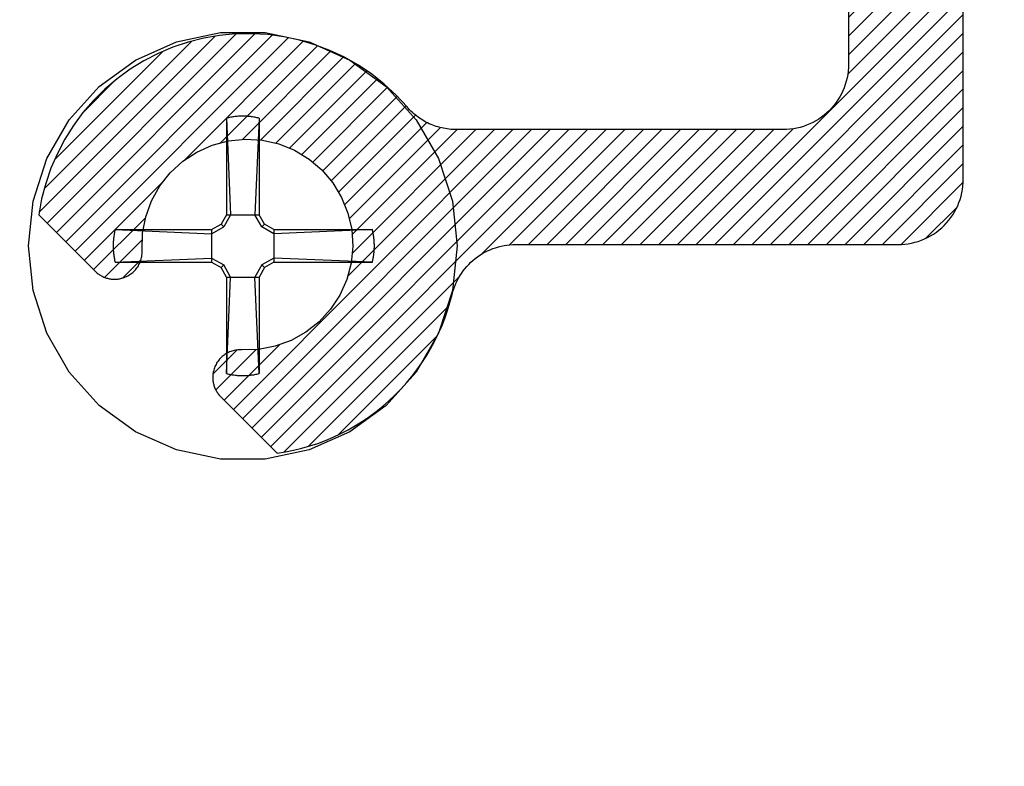
# Model space of a CAD drawing. Units: inches. Extents: x 0 to 108, y 0 to 43.
# Drawn here: x 16 to 17, y 13 to 14 of the extents above; entities that cross this region are included whole.
import ezdxf
from ezdxf import colors
from ezdxf.entities.mleader import LeaderData, LeaderLine
from ezdxf.math import Vec2, Vec3

# ---------------------------------------------------------------- set-up
doc = ezdxf.new("R2010")
doc.units = ezdxf.units.IN
doc.header["$LTSCALE"] = 0.5
doc.header["$MEASUREMENT"] = 0
for name, color, linetype in [('Arcadia-Profile', 6, 'Continuous'), ('Arcadia-Shade', 8, 'Continuous'), ('Arcadia-Title', 1, 'Continuous')]:
    doc.layers.add(name, color=color, linetype=linetype)
doc.styles.get("Standard").update_dxf_attribs({"font": 'ARIALN.TTF'})

# ---------------------------------------------------------------- blocks, each defined once
blk = doc.blocks.new('#12 SCREW')
at = {"layer": 'Arcadia-Profile'}
for points in [[(0.2053, -0.00138, 0), (0.20086, 0.04093, 0), (0.18771, 0.08139, 0), (0.16644, 0.11824, 0), (0.13797, 0.14985, 0), (0.10355, 0.17486, 0), (0.06469, 0.19216, 0), (0.02307, 0.20101, 0), (-0.01947, 0.20101, 0), (-0.06108, 0.19216, 0), (-0.09995, 0.17486, 0), (-0.13437, 0.14985, 0), (-0.16283, 0.11824, 0), (-0.1841, 0.08139, 0), (-0.19725, 0.04093, 0), (-0.2017, -0.00138, 0), (-0.19725, -0.04369, 0), (-0.1841, -0.08415, 0), (-0.16283, -0.12099, 0), (-0.13437, -0.15261, 0), (-0.09995, -0.17761, 0), (-0.06108, -0.19492, 0), (-0.01947, -0.20376, 0), (0.02307, -0.20376, 0), (0.06469, -0.19492, 0), (0.10355, -0.17761, 0), (0.13797, -0.15261, 0), (0.16644, -0.12099, 0), (0.18771, -0.08415, 0), (0.20086, -0.04369, 0), (0.2053, -0.00138, 0)], [(-0.00341, 0.12141, 0), (-0.00237, 0.12149, 0)], [(-0.00237, 0.12149, 0), (-0.00133, 0.12155, 0)], [(-0.00133, 0.12155, 0), (-0.00028, 0.12159, 0)], [(-0.00028, 0.12159, 0), (0.00076, 0.12161, 0)], [(0.00076, 0.12161, 0), (0.0018, 0.12162, 0)], [(0.0018, 0.12162, 0), (0.00285, 0.12161, 0)], [(0.00285, 0.12161, 0), (0.00389, 0.12159, 0)], [(0.00389, 0.12159, 0), (0.00493, 0.12155, 0)], [(0.00493, 0.12155, 0), (0.00598, 0.12149, 0)], [(0.00598, 0.12149, 0), (0.00702, 0.12141, 0)], [(-0.0137, 0.11971, 0), (-0.01268, 0.11996, 0)], [(-0.0137, 0.11971, 0), (-0.0137, 0.02815, 0)], [(-0.0137, 0.11971, 0), (-0.00972, 0.02815, 0)], [(-0.01268, 0.11996, 0), (-0.01166, 0.12019, 0)], [(-0.01166, 0.12019, 0), (-0.01064, 0.1204, 0)], [(-0.01064, 0.1204, 0), (-0.00962, 0.12059, 0)], [(-0.00962, 0.12059, 0), (-0.00859, 0.12077, 0)], [(-0.00859, 0.12077, 0), (-0.00756, 0.12093, 0)], [(-0.00756, 0.12093, 0), (-0.00652, 0.12108, 0)], [(-0.00652, 0.12108, 0), (-0.00549, 0.12121, 0)], [(-0.00549, 0.12121, 0), (-0.00445, 0.12132, 0)], [(-0.00445, 0.12132, 0), (-0.00341, 0.12141, 0)], [(0.00702, 0.12141, 0), (0.00806, 0.12132, 0)], [(0.00806, 0.12132, 0), (0.00909, 0.12121, 0)], [(0.00909, 0.12121, 0), (0.01013, 0.12108, 0)], [(0.01013, 0.12108, 0), (0.01116, 0.12093, 0)], [(0.01116, 0.12093, 0), (0.01219, 0.12077, 0)], [(0.01219, 0.12077, 0), (0.01322, 0.12059, 0)], [(0.01322, 0.12059, 0), (0.01425, 0.1204, 0)], [(0.0173, 0.11971, 0), (0.01332, 0.02815, 0)], [(0.01425, 0.1204, 0), (0.01527, 0.12019, 0)], [(0.01527, 0.12019, 0), (0.01629, 0.11996, 0)], [(0.01629, 0.11996, 0), (0.0173, 0.11971, 0)], [(0.0173, 0.11971, 0), (0.0173, 0.02815, 0)], [(-0.01883, 0.01926, 0), (-0.0137, 0.02815, 0)], [(-0.01631, 0.01673, 0), (-0.00972, 0.02815, 0)], [(0.0173, 0.02815, 0), (-0.0137, 0.02815, 0)], [(0.01332, 0.02815, 0), (0.01991, 0.01673, 0)], [(0.0173, 0.02815, 0), (0.02244, 0.01926, 0)], [(-0.02772, 0.01412, 0), (-0.01883, 0.01926, 0)], [(-0.01631, 0.01673, 0), (-0.01883, 0.01926, 0)], [(0.01991, 0.01673, 0), (0.02244, 0.01926, 0)], [(0.03133, 0.01412, 0), (0.02244, 0.01926, 0)], [(-0.12226, 0.00901, 0), (-0.12217, 0.00953, 0)], [(-0.12217, 0.00953, 0), (-0.12208, 0.01004, 0)], [(-0.12208, 0.01004, 0), (-0.12198, 0.01056, 0)], [(-0.12198, 0.01056, 0), (-0.12188, 0.01107, 0)], [(-0.12188, 0.01107, 0), (-0.12178, 0.01158, 0)], [(-0.12178, 0.01158, 0), (-0.12167, 0.01209, 0)], [(-0.12167, 0.01209, 0), (-0.12156, 0.0126, 0)], [(-0.12156, 0.0126, 0), (-0.12144, 0.01311, 0)], [(-0.12144, 0.01311, 0), (-0.12132, 0.01362, 0)], [(-0.12132, 0.01362, 0), (-0.1212, 0.01412, 0)], [(-0.02772, 0.01412, 0), (-0.1212, 0.01412, 0)], [(-0.1212, 0.01412, 0), (-0.02772, 0.01014, 0)], [(-0.02772, 0.01014, 0), (-0.01631, 0.01673, 0)], [(-0.02772, 0.01412, 0), (-0.02772, -0.01688, 0)], [(0.03133, 0.01014, 0), (0.01991, 0.01673, 0)], [(0.12289, 0.01412, 0), (0.03133, 0.01412, 0)], [(0.12289, 0.01412, 0), (0.03133, 0.01014, 0)], [(0.03133, 0.01412, 0), (0.03133, -0.01688, 0)], [(0.12289, 0.01412, 0), (0.12314, 0.01311, 0)], [(0.12314, 0.01311, 0), (0.12337, 0.01209, 0)], [(0.12337, 0.01209, 0), (0.12358, 0.01107, 0)], [(0.12358, 0.01107, 0), (0.12377, 0.01004, 0)], [(0.12377, 0.01004, 0), (0.12395, 0.00901, 0)], [(-0.1231, -0.00033, 0), (-0.12309, 0.00019, 0)], [(-0.12309, 0.00019, 0), (-0.12307, 0.00071, 0)], [(-0.12307, 0.00071, 0), (-0.12305, 0.00123, 0)], [(-0.12305, 0.00123, 0), (-0.12303, 0.00175, 0)], [(-0.12303, 0.00175, 0), (-0.123, 0.00227, 0)], [(-0.123, 0.00227, 0), (-0.12297, 0.0028, 0)], [(-0.12297, 0.0028, 0), (-0.12293, 0.00332, 0)], [(-0.12293, 0.00332, 0), (-0.12289, 0.00384, 0)], [(-0.12289, 0.00384, 0), (-0.12285, 0.00436, 0)], [(-0.12285, 0.00436, 0), (-0.1228, 0.00488, 0)], [(-0.1228, 0.00488, 0), (-0.12275, 0.0054, 0)], [(-0.12275, 0.0054, 0), (-0.12269, 0.00591, 0)], [(-0.12269, 0.00591, 0), (-0.12263, 0.00643, 0)], [(-0.12263, 0.00643, 0), (-0.12256, 0.00695, 0)], [(-0.12256, 0.00695, 0), (-0.12249, 0.00747, 0)], [(-0.12249, 0.00747, 0), (-0.12242, 0.00798, 0)], [(-0.12242, 0.00798, 0), (-0.12234, 0.0085, 0)], [(-0.12234, 0.0085, 0), (-0.12226, 0.00901, 0)], [(0.12395, 0.00901, 0), (0.12411, 0.00798, 0)], [(0.12411, 0.00798, 0), (0.12426, 0.00695, 0)], [(0.12426, 0.00695, 0), (0.12439, 0.00591, 0)], [(0.12439, 0.00591, 0), (0.1245, 0.00488, 0)], [(0.1245, 0.00488, 0), (0.12459, 0.00384, 0)], [(0.12459, 0.00384, 0), (0.12467, 0.00279, 0)], [(0.12467, 0.00279, 0), (0.12473, 0.00175, 0)], [(0.12473, 0.00175, 0), (0.12477, 0.00071, 0)], [(0.12477, 0.00071, 0), (0.12479, -0.00033, 0)], [(-0.12311, -0.00138, 0), (-0.1231, -0.00085, 0)], [(-0.1231, -0.0019, 0), (-0.12311, -0.00138, 0)], [(-0.1231, -0.00085, 0), (-0.1231, -0.00033, 0)], [(-0.1231, -0.00242, 0), (-0.1231, -0.0019, 0)], [(-0.12309, -0.00294, 0), (-0.1231, -0.00242, 0)], [(-0.12307, -0.00346, 0), (-0.12309, -0.00294, 0)], [(-0.12305, -0.00399, 0), (-0.12307, -0.00346, 0)], [(-0.12303, -0.00451, 0), (-0.12305, -0.00399, 0)], [(-0.123, -0.00503, 0), (-0.12303, -0.00451, 0)], [(-0.12297, -0.00555, 0), (-0.123, -0.00503, 0)], [(-0.12293, -0.00607, 0), (-0.12297, -0.00555, 0)], [(-0.12289, -0.00659, 0), (-0.12293, -0.00607, 0)], [(-0.12285, -0.00711, 0), (-0.12289, -0.00659, 0)], [(-0.1228, -0.00763, 0), (-0.12285, -0.00711, 0)], [(-0.12275, -0.00815, 0), (-0.1228, -0.00763, 0)], [(-0.12269, -0.00867, 0), (-0.12275, -0.00815, 0)], [(-0.12263, -0.00919, 0), (-0.12269, -0.00867, 0)], [(-0.12256, -0.0097, 0), (-0.12263, -0.00919, 0)], [(0.12439, -0.00867, 0), (0.12426, -0.0097, 0)], [(0.1245, -0.00763, 0), (0.12439, -0.00867, 0)], [(0.12459, -0.00659, 0), (0.1245, -0.00763, 0)], [(0.12467, -0.00555, 0), (0.12459, -0.00659, 0)], [(0.12473, -0.00451, 0), (0.12467, -0.00555, 0)], [(0.12477, -0.00346, 0), (0.12473, -0.00451, 0)], [(0.12479, -0.00242, 0), (0.12477, -0.00346, 0)], [(0.12479, -0.00033, 0), (0.1248, -0.00138, 0)], [(0.1248, -0.00138, 0), (0.12479, -0.00242, 0)], [(-0.12249, -0.01022, 0), (-0.12256, -0.0097, 0)], [(-0.12242, -0.01074, 0), (-0.12249, -0.01022, 0)], [(-0.12234, -0.01125, 0), (-0.12242, -0.01074, 0)], [(-0.12226, -0.01177, 0), (-0.12234, -0.01125, 0)], [(-0.12217, -0.01228, 0), (-0.12226, -0.01177, 0)], [(-0.12208, -0.0128, 0), (-0.12217, -0.01228, 0)], [(-0.12198, -0.01331, 0), (-0.12208, -0.0128, 0)], [(-0.12188, -0.01382, 0), (-0.12198, -0.01331, 0)], [(-0.12178, -0.01433, 0), (-0.12188, -0.01382, 0)], [(-0.12167, -0.01484, 0), (-0.12178, -0.01433, 0)], [(-0.12156, -0.01535, 0), (-0.12167, -0.01484, 0)], [(-0.12144, -0.01586, 0), (-0.12156, -0.01535, 0)], [(-0.12132, -0.01637, 0), (-0.12144, -0.01586, 0)], [(-0.1212, -0.01688, 0), (-0.12132, -0.01637, 0)], [(-0.1212, -0.01688, 0), (-0.02772, -0.0129, 0)], [(-0.02772, -0.01688, 0), (-0.1212, -0.01688, 0)], [(-0.02772, -0.0129, 0), (-0.01631, -0.01949, 0)], [(-0.02772, -0.01688, 0), (-0.01883, -0.02201, 0)], [(0.03133, -0.0129, 0), (0.01991, -0.01949, 0)], [(0.03133, -0.01688, 0), (0.02244, -0.02201, 0)], [(0.12289, -0.01688, 0), (0.03133, -0.0129, 0)], [(0.12289, -0.01688, 0), (0.03133, -0.01688, 0)], [(0.12314, -0.01586, 0), (0.12289, -0.01688, 0)], [(0.12337, -0.01484, 0), (0.12314, -0.01586, 0)], [(0.12358, -0.01382, 0), (0.12337, -0.01484, 0)], [(0.12377, -0.0128, 0), (0.12358, -0.01382, 0)], [(0.12395, -0.01177, 0), (0.12377, -0.0128, 0)], [(0.12411, -0.01074, 0), (0.12395, -0.01177, 0)], [(0.12426, -0.0097, 0), (0.12411, -0.01074, 0)], [(-0.01631, -0.01949, 0), (-0.01883, -0.02201, 0)], [(-0.01883, -0.02201, 0), (-0.0137, -0.0309, 0)], [(-0.01631, -0.01949, 0), (-0.00972, -0.0309, 0)], [(0.01332, -0.0309, 0), (0.01991, -0.01949, 0)], [(0.0173, -0.0309, 0), (0.02244, -0.02201, 0)], [(0.01991, -0.01949, 0), (0.02244, -0.02201, 0)], [(-0.0137, -0.0309, 0), (-0.0137, -0.12247, 0)], [(-0.0137, -0.12247, 0), (-0.00972, -0.0309, 0)], [(0.01732, -0.0309, 0), (-0.0137, -0.0309, 0)], [(0.0173, -0.12247, 0), (0.01332, -0.0309, 0)], [(0.0173, -0.0309, 0), (0.0173, -0.12247, 0)], [(-0.01268, -0.12271, 0), (-0.0137, -0.12247, 0)], [(-0.01166, -0.12294, 0), (-0.01268, -0.12271, 0)], [(-0.01064, -0.12315, 0), (-0.01166, -0.12294, 0)], [(-0.00962, -0.12335, 0), (-0.01064, -0.12315, 0)], [(-0.00859, -0.12353, 0), (-0.00962, -0.12335, 0)], [(-0.00756, -0.12369, 0), (-0.00859, -0.12353, 0)], [(-0.00652, -0.12383, 0), (-0.00756, -0.12369, 0)], [(-0.00549, -0.12396, 0), (-0.00652, -0.12383, 0)], [(-0.00445, -0.12407, 0), (-0.00549, -0.12396, 0)], [(-0.00341, -0.12416, 0), (-0.00445, -0.12407, 0)], [(-0.00237, -0.12424, 0), (-0.00341, -0.12416, 0)], [(-0.00133, -0.1243, 0), (-0.00237, -0.12424, 0)], [(-0.00028, -0.12434, 0), (-0.00133, -0.1243, 0)], [(0.00076, -0.12437, 0), (-0.00028, -0.12434, 0)], [(0.0018, -0.12438, 0), (0.00076, -0.12437, 0)], [(0.00285, -0.12437, 0), (0.0018, -0.12438, 0)], [(0.00389, -0.12434, 0), (0.00285, -0.12437, 0)], [(0.00493, -0.1243, 0), (0.00389, -0.12434, 0)], [(0.00598, -0.12424, 0), (0.00493, -0.1243, 0)], [(0.00702, -0.12416, 0), (0.00598, -0.12424, 0)], [(0.00806, -0.12407, 0), (0.00702, -0.12416, 0)], [(0.00909, -0.12396, 0), (0.00806, -0.12407, 0)], [(0.01013, -0.12383, 0), (0.00909, -0.12396, 0)], [(0.01116, -0.12369, 0), (0.01013, -0.12383, 0)], [(0.01219, -0.12353, 0), (0.01116, -0.12369, 0)], [(0.01322, -0.12335, 0), (0.01219, -0.12353, 0)], [(0.01425, -0.12315, 0), (0.01322, -0.12335, 0)], [(0.01527, -0.12294, 0), (0.01425, -0.12315, 0)], [(0.01629, -0.12271, 0), (0.01527, -0.12294, 0)], [(0.0173, -0.12247, 0), (0.01629, -0.12271, 0)]]:
    blk.add_polyline3d(points, dxfattribs=at)
blk = doc.blocks.new('*U154')
at = {"layer": 'Arcadia-Shade', "lineweight": -3}
h = blk.add_hatch(dxfattribs=at)
h.set_pattern_fill('ANSI31', color=256, scale=0.1, style=0)
h.set_pattern_definition([(45, (1.125884, -0.584), (-0.008838835, 0.008838835), [])])
h.paths.add_polyline_path([(-0.3125, 0.087), (-0.3125, 0.2405), (-0.31255, 0.24231), (-0.31269, 0.24411), (-0.31292, 0.2459), (-0.31325, 0.24767), (-0.31368, 0.24943), (-0.31419, 0.25116), (-0.31479, 0.25286), (-0.31548, 0.25453), (-0.31626, 0.25616), (-0.31712, 0.25775), (-0.31807, 0.25929), (-0.31909, 0.26078), (-0.32019, 0.26221), (-0.32136, 0.26358), (-0.3226, 0.2649), (-0.32391, 0.26614), (-0.32529, 0.26731), (-0.32672, 0.26841), (-0.32821, 0.26943), (-0.32975, 0.27038), (-0.33134, 0.27124), (-0.33297, 0.27202), (-0.33464, 0.27271), (-0.33634, 0.27331), (-0.33807, 0.27382), (-0.33983, 0.27425), (-0.3416, 0.27458), (-0.34339, 0.27481), (-0.34519, 0.27495), (-0.347, 0.275), (-0.348, 0.275), (-0.34981, 0.27495), (-0.35161, 0.27481), (-0.3534, 0.27458), (-0.35517, 0.27425), (-0.35693, 0.27382), (-0.35866, 0.27331), (-0.36036, 0.27271), (-0.36203, 0.27202), (-0.36366, 0.27124), (-0.36525, 0.27038), (-0.36679, 0.26943), (-0.36828, 0.26841), (-0.36971, 0.26731), (-0.37109, 0.26614), (-0.3724, 0.2649), (-0.37364, 0.26358), (-0.37481, 0.26221), (-0.37591, 0.26078), (-0.37693, 0.25929), (-0.37788, 0.25775), (-0.37874, 0.25616), (-0.37952, 0.25453), (-0.38021, 0.25286), (-0.38081, 0.25116), (-0.38132, 0.24943), (-0.38175, 0.24767), (-0.38208, 0.2459), (-0.38231, 0.24411), (-0.38245, 0.24231), (-0.3825, 0.2405), (-0.3825, 0.087), (-0.38259, 0.08376), (-0.38284, 0.08052), (-0.38326, 0.0773), (-0.38385, 0.07411), (-0.38461, 0.07095), (-0.38553, 0.06784), (-0.38662, 0.06478), (-0.38786, 0.06178), (-0.38926, 0.05885), (-0.39081, 0.056), (-0.3925, 0.05323), (-0.39434, 0.05056), (-0.39632, 0.04798), (-0.39843, 0.04551), (-0.40066, 0.04316), (-0.40301, 0.04092), (-0.40548, 0.03882), (-0.40806, 0.03684), (-0.41073, 0.035), (-0.4135, 0.03331), (-0.41635, 0.03176), (-0.41928, 0.03036), (-0.42228, 0.02912), (-0.42534, 0.02803), (-0.42845, 0.02711), (-0.43161, 0.02635), (-0.4348, 0.02576), (-0.43802, 0.02534), (-0.44125, 0.02508), (-0.4445, 0.025), (-0.5945, 0.025), (-0.59774, 0.02491), (-0.60098, 0.02466), (-0.6042, 0.02424), (-0.60739, 0.02365), (-0.61055, 0.02289), (-0.61366, 0.02197), (-0.61672, 0.02088), (-0.61972, 0.01964), (-0.62265, 0.01824), (-0.6255, 0.01669), (-0.62827, 0.015), (-0.63094, 0.01316), (-0.63352, 0.01118), (-0.63599, 0.00907), (-0.63834, 0.00684), (-0.64057, 0.00449), (-0.64268, 0.00202), (-0.64466, -0.00056), (-0.6465, -0.00323), (-0.64819, -0.006), (-0.64974, -0.00885), (-0.65114, -0.01178), (-0.65238, -0.01478), (-0.65347, -0.01784), (-0.65439, -0.02095), (-0.65514, -0.02411), (-0.65574, -0.0273), (-0.65616, -0.03052), (-0.65641, -0.03376), (-0.6565, -0.037), (-0.6565, -0.413), (-0.65658, -0.41624), (-0.65684, -0.41948), (-0.65726, -0.4227), (-0.65785, -0.42589), (-0.65861, -0.42905), (-0.65953, -0.43216), (-0.66062, -0.43522), (-0.66186, -0.43822), (-0.66326, -0.44115), (-0.66481, -0.444), (-0.6665, -0.44677), (-0.66834, -0.44944), (-0.67032, -0.45202), (-0.67242, -0.45449), (-0.67466, -0.45684), (-0.67701, -0.45907), (-0.67948, -0.46118), (-0.68206, -0.46316), (-0.68473, -0.465), (-0.6875, -0.46669), (-0.69035, -0.46824), (-0.69328, -0.46964), (-0.69628, -0.47088), (-0.69934, -0.47197), (-0.70245, -0.47289), (-0.70561, -0.47364), (-0.7088, -0.47424), (-0.71202, -0.47466), (-0.71525, -0.47491), (-0.7185, -0.475), (-1.6795, -0.475), (-1.68274, -0.47508), (-1.68598, -0.47534), (-1.6892, -0.47576), (-1.69239, -0.47635), (-1.69555, -0.47711), (-1.69866, -0.47803), (-1.70172, -0.47912), (-1.70472, -0.48036), (-1.70765, -0.48176), (-1.7105, -0.48331), (-1.71327, -0.485), (-1.71594, -0.48684), (-1.71852, -0.48882), (-1.72099, -0.49092), (-1.72334, -0.49316), (-1.72557, -0.49551), (-1.72768, -0.49798), (-1.72966, -0.50056), (-1.7315, -0.50323), (-1.73319, -0.506), (-1.73474, -0.50885), (-1.73614, -0.51178), (-1.73738, -0.51478), (-1.73847, -0.51784), (-1.73939, -0.52095), (-1.74014, -0.52411), (-1.74074, -0.5273), (-1.74116, -0.53052), (-1.74141, -0.53375), (-1.7415, -0.537), (-1.7415, -0.909), (-1.74158, -0.91224), (-1.74184, -0.91548), (-1.74226, -0.9187), (-1.74285, -0.92189), (-1.74361, -0.92505), (-1.74453, -0.92816), (-1.74562, -0.93122), (-1.74686, -0.93422), (-1.74826, -0.93715), (-1.74981, -0.94), (-1.7515, -0.94277), (-1.75334, -0.94544), (-1.75532, -0.94802), (-1.75742, -0.95049), (-1.75966, -0.95284), (-1.76201, -0.95507), (-1.76448, -0.95718), (-1.76706, -0.95916), (-1.76973, -0.961), (-1.7725, -0.96269), (-1.77535, -0.96424), (-1.77828, -0.96564), (-1.78128, -0.96688), (-1.78434, -0.96797), (-1.78745, -0.96889), (-1.79061, -0.96964), (-1.7938, -0.97024), (-1.79702, -0.97066), (-1.80025, -0.97091), (-1.8035, -0.971), (-2.1135, -0.971), (-2.11527, -0.97097), (-2.11705, -0.9709), (-2.11882, -0.97077), (-2.12059, -0.97059), (-2.12235, -0.97036), (-2.12411, -0.97009), (-2.12585, -0.96976), (-2.12759, -0.96938), (-2.12931, -0.96895), (-2.13102, -0.96847), (-2.13272, -0.96794), (-2.1344, -0.96737), (-2.13606, -0.96675), (-2.13771, -0.96608), (-2.13934, -0.96536), (-2.14094, -0.9646), (-2.14252, -0.96379), (-2.14408, -0.96293), (-2.14561, -0.96203), (-2.14712, -0.96109), (-2.1486, -0.96011), (-2.15005, -0.95908), (-2.15147, -0.95801), (-2.15286, -0.95691), (-2.15421, -0.95576), (-2.15554, -0.95457), (-2.15682, -0.95335), (-2.15808, -0.95209), (-2.15929, -0.95079), (-2.16047, -0.94947), (-2.17086, -0.9383), (-2.18207, -0.92795), (-2.19404, -0.91849), (-2.20669, -0.90997), (-2.21995, -0.90244), (-2.23375, -0.89594), (-2.24801, -0.89051), (-2.26264, -0.88619), (-2.27755, -0.88299), (-2.29266, -0.88094), (-2.30789, -0.88004), (-2.32314, -0.88031), (-2.33833, -0.88174), (-2.35336, -0.88432), (-2.36816, -0.88805), (-2.38262, -0.89288), (-2.39668, -0.89881), (-2.41024, -0.90579), (-2.42323, -0.91378), (-2.43557, -0.92274), (-2.4472, -0.93262), (-2.45804, -0.94335), (-2.46803, -0.95488), (-2.47711, -0.96713), (-2.48523, -0.98005), (-2.49235, -0.99354), (-2.49841, -1.00754), (-2.50339, -1.02195), (-2.50726, -1.03671), (-2.50999, -1.05172), (-2.45646, -1.10525), (-2.4558, -1.10588), (-2.45513, -1.10649), (-2.45443, -1.10707), (-2.45372, -1.10763), (-2.45299, -1.10816), (-2.45223, -1.10867), (-2.45146, -1.10915), (-2.45068, -1.1096), (-2.44988, -1.11003), (-2.44906, -1.11043), (-2.44823, -1.1108), (-2.44739, -1.11114), (-2.44654, -1.11145), (-2.44567, -1.11173), (-2.4448, -1.11198), (-2.44392, -1.1122), (-2.44303, -1.11239), (-2.44214, -1.11254), (-2.44124, -1.11267), (-2.44034, -1.11276), (-2.43943, -1.11283), (-2.43853, -1.11286), (-2.43762, -1.11286), (-2.43671, -1.11283), (-2.43581, -1.11276), (-2.4349, -1.11267), (-2.434, -1.11254), (-2.43311, -1.11239), (-2.43222, -1.1122), (-2.43134, -1.11198), (-2.43109, -1.11191), (-2.42995, -1.11158), (-2.42884, -1.11119), (-2.42774, -1.11076), (-2.42666, -1.11028), (-2.4256, -1.10975), (-2.42457, -1.10917), (-2.42357, -1.10855), (-2.4226, -1.10788), (-2.42166, -1.10716), (-2.42075, -1.10641), (-2.41988, -1.10561), (-2.41904, -1.10478), (-2.41824, -1.10391), (-2.41748, -1.103), (-2.41677, -1.10206), (-2.4161, -1.10109), (-2.41547, -1.10009), (-2.41489, -1.09906), (-2.41436, -1.09801), (-2.41387, -1.09693), (-2.41344, -1.09583), (-2.41305, -1.09471), (-2.41272, -1.09358), (-2.41244, -1.09243), (-2.41221, -1.09128), (-2.41203, -1.09011), (-2.4119, -1.08893), (-2.41183, -1.08775), (-2.41182, -1.08657), (-2.41185, -1.08539), (-2.41143, -1.06935), (-2.40845, -1.05358), (-2.40298, -1.03849), (-2.39516, -1.02447), (-2.38521, -1.01188), (-2.37337, -1.00104), (-2.35994, -0.99224), (-2.34529, -0.9857), (-2.32977, -0.98159), (-2.3138, -0.98002), (-2.29778, -0.98102), (-2.28213, -0.98457), (-2.26724, -0.99057), (-2.25351, -0.99889), (-2.24129, -1.00929), (-2.23089, -1.02151), (-2.22257, -1.03524), (-2.21657, -1.05013), (-2.21302, -1.06578), (-2.21202, -1.0818), (-2.21359, -1.09777), (-2.2177, -1.11329), (-2.22424, -1.12794), (-2.23304, -1.14137), (-2.24388, -1.15321), (-2.25647, -1.16316), (-2.27049, -1.17098), (-2.28558, -1.17645), (-2.30135, -1.17943), (-2.31739, -1.17985), (-2.31857, -1.17982), (-2.31975, -1.17983), (-2.32093, -1.1799), (-2.32211, -1.18003), (-2.32328, -1.18021), (-2.32443, -1.18044), (-2.32558, -1.18072), (-2.32671, -1.18105), (-2.32783, -1.18144), (-2.32893, -1.18187), (-2.33001, -1.18236), (-2.33106, -1.18289), (-2.33209, -1.18347), (-2.33309, -1.1841), (-2.33406, -1.18477), (-2.335, -1.18548), (-2.33591, -1.18624), (-2.33678, -1.18704), (-2.33761, -1.18788), (-2.33841, -1.18875), (-2.33916, -1.18966), (-2.33988, -1.1906), (-2.34055, -1.19157), (-2.34117, -1.19257), (-2.34175, -1.1936), (-2.34228, -1.19466), (-2.34276, -1.19574), (-2.34319, -1.19684), (-2.34358, -1.19795), (-2.34391, -1.19909), (-2.34398, -1.19934), (-2.3442, -1.20022), (-2.34439, -1.20111), (-2.34454, -1.202), (-2.34467, -1.2029), (-2.34476, -1.20381), (-2.34483, -1.20471), (-2.34486, -1.20562), (-2.34486, -1.20653), (-2.34483, -1.20743), (-2.34476, -1.20834), (-2.34467, -1.20924), (-2.34454, -1.21014), (-2.34439, -1.21103), (-2.3442, -1.21192), (-2.34398, -1.2128), (-2.34373, -1.21367), (-2.34345, -1.21454), (-2.34314, -1.21539), (-2.3428, -1.21623), (-2.34243, -1.21706), (-2.34203, -1.21788), (-2.3416, -1.21868), (-2.34115, -1.21946), (-2.34067, -1.22023), (-2.34016, -1.22098), (-2.33963, -1.22172), (-2.33907, -1.22243), (-2.33849, -1.22313), (-2.33788, -1.2238), (-2.33725, -1.22446), (-2.28372, -1.27799), (-2.27589, -1.27671), (-2.26811, -1.27513), (-2.26041, -1.27323), (-2.25279, -1.27103), (-2.24526, -1.26854), (-2.23784, -1.26574), (-2.23053, -1.26265), (-2.22335, -1.25928), (-2.21631, -1.25562), (-2.20942, -1.25169), (-2.20269, -1.24749), (-2.19614, -1.24302), (-2.18976, -1.2383), (-2.18358, -1.23332), (-2.1776, -1.22811), (-2.17183, -1.22267), (-2.16629, -1.21699), (-2.16097, -1.21111), (-2.15589, -1.20502), (-2.15105, -1.19873), (-2.14647, -1.19225), (-2.14215, -1.1856), (-2.1381, -1.17878), (-2.13432, -1.17181), (-2.13082, -1.16469), (-2.1276, -1.15744), (-2.12467, -1.15006), (-2.12204, -1.14258), (-2.11971, -1.135), (-2.11768, -1.12733), (-2.11697, -1.12467), (-2.11614, -1.12204), (-2.1152, -1.11946), (-2.11414, -1.11692), (-2.11297, -1.11443), (-2.11169, -1.11199), (-2.11031, -1.10961), (-2.10882, -1.1073), (-2.10723, -1.10505), (-2.10554, -1.10288), (-2.10376, -1.10078), (-2.10188, -1.09877), (-2.09992, -1.09684), (-2.09787, -1.09499), (-2.09575, -1.09325), (-2.09354, -1.0916), (-2.09127, -1.09004), (-2.08893, -1.08859), (-2.08653, -1.08725), (-2.08407, -1.08601), (-2.08156, -1.08488), (-2.079, -1.08387), (-2.0764, -1.08297), (-2.07376, -1.08219), (-2.07109, -1.08152), (-2.06839, -1.08097), (-2.06567, -1.08055), (-2.06294, -1.08024), (-2.06019, -1.08006), (-2.05744, -1.08), (-1.6945, -1.08), (-1.69125, -1.07991), (-1.68802, -1.07966), (-1.6848, -1.07924), (-1.68161, -1.07864), (-1.67845, -1.07789), (-1.67534, -1.07697), (-1.67228, -1.07588), (-1.66928, -1.07464), (-1.66635, -1.07324), (-1.6635, -1.07169), (-1.66073, -1.07), (-1.65806, -1.06816), (-1.65548, -1.06618), (-1.65301, -1.06407), (-1.65066, -1.06184), (-1.64842, -1.05949), (-1.64632, -1.05702), (-1.64434, -1.05444), (-1.6425, -1.05177), (-1.64081, -1.049), (-1.63926, -1.04615), (-1.63786, -1.04322), (-1.63662, -1.04022), (-1.63553, -1.03716), (-1.63461, -1.03405), (-1.63385, -1.03089), (-1.63326, -1.0277), (-1.63284, -1.02448), (-1.63258, -1.02124), (-1.6325, -1.018), (-1.6325, -0.646), (-1.63241, -0.64275), (-1.63216, -0.63952), (-1.63174, -0.6363), (-1.63114, -0.63311), (-1.63039, -0.62995), (-1.62947, -0.62684), (-1.62838, -0.62378), (-1.62714, -0.62078), (-1.62574, -0.61785), (-1.62419, -0.615), (-1.6225, -0.61223), (-1.62066, -0.60956), (-1.61868, -0.60698), (-1.61657, -0.60451), (-1.61434, -0.60216), (-1.61199, -0.59992), (-1.60952, -0.59782), (-1.60694, -0.59584), (-1.60427, -0.594), (-1.6015, -0.59231), (-1.59865, -0.59076), (-1.59572, -0.58936), (-1.59272, -0.58812), (-1.58966, -0.58703), (-1.58655, -0.58611), (-1.58339, -0.58535), (-1.5802, -0.58476), (-1.57698, -0.58434), (-1.57374, -0.58408), (-1.5705, -0.584), (-0.6095, -0.584), (-0.60625, -0.58391), (-0.60302, -0.58366), (-0.5998, -0.58324), (-0.59661, -0.58264), (-0.59345, -0.58189), (-0.59034, -0.58097), (-0.58728, -0.57988), (-0.58428, -0.57864), (-0.58135, -0.57724), (-0.5785, -0.57569), (-0.57573, -0.574), (-0.57306, -0.57216), (-0.57048, -0.57018), (-0.56801, -0.56807), (-0.56566, -0.56584), (-0.56342, -0.56349), (-0.56132, -0.56102), (-0.55934, -0.55844), (-0.5575, -0.55577), (-0.55581, -0.553), (-0.55426, -0.55015), (-0.55286, -0.54722), (-0.55162, -0.54422), (-0.55053, -0.54116), (-0.54961, -0.53805), (-0.54885, -0.53489), (-0.54826, -0.5317), (-0.54784, -0.52848), (-0.54758, -0.52524), (-0.5475, -0.522), (-0.5475, -0.3572), (-0.54069, -0.36096), (-0.53373, -0.36445), (-0.52665, -0.36767), (-0.51945, -0.37061), (-0.51213, -0.37327), (-0.50472, -0.37564), (-0.49723, -0.37772), (-0.48966, -0.37951), (-0.48202, -0.381), (-0.47433, -0.38219), (-0.4666, -0.38309), (-0.45885, -0.38368), (-0.45107, -0.38397), (-0.44329, -0.38396), (-0.43552, -0.38364), (-0.42776, -0.38302), (-0.42004, -0.3821), (-0.41235, -0.38089), (-0.40472, -0.37937), (-0.39715, -0.37756), (-0.38966, -0.37545), (-0.38226, -0.37306), (-0.37496, -0.37038), (-0.36776, -0.36742), (-0.36069, -0.36418), (-0.35375, -0.36066), (-0.34695, -0.35688), (-0.3403, -0.35284), (-0.33381, -0.34855), (-0.3275, -0.344), (-0.3275, -0.2684), (-0.32758, -0.2663), (-0.32784, -0.26422), (-0.32826, -0.26216), (-0.32884, -0.26013), (-0.32958, -0.25817), (-0.33048, -0.25627), (-0.33153, -0.25445), (-0.33272, -0.25271), (-0.33405, -0.25108), (-0.3355, -0.24956), (-0.33707, -0.24816), (-0.33875, -0.24689), (-0.34052, -0.24577), (-0.34238, -0.24478), (-0.34431, -0.24395), (-0.3463, -0.24328), (-0.34834, -0.24276), (-0.35041, -0.24242), (-0.35251, -0.24224), (-0.35461, -0.24223), (-0.35671, -0.24239), (-0.35878, -0.24271), (-0.36083, -0.2432), (-0.36283, -0.24386), (-0.36477, -0.24467), (-0.36663, -0.24563), (-0.36842, -0.24675), (-0.37011, -0.248), (-0.37169, -0.24938), (-0.37316, -0.25089), (-0.38482, -0.26191), (-0.39809, -0.27094), (-0.41263, -0.27772), (-0.42807, -0.28209), (-0.44401, -0.28394), (-0.46004, -0.28321), (-0.47574, -0.27993), (-0.49072, -0.27418), (-0.50459, -0.2661), (-0.51699, -0.25591), (-0.52759, -0.24387), (-0.53614, -0.23029), (-0.5424, -0.21552), (-0.54622, -0.19993), (-0.5475, -0.18394), (-0.5462, -0.16794), (-0.54236, -0.15236), (-0.53608, -0.1376), (-0.52752, -0.12403), (-0.5169, -0.112), (-0.50449, -0.10183), (-0.49061, -0.09377), (-0.47562, -0.08804), (-0.45991, -0.08477), (-0.44388, -0.08407), (-0.42795, -0.08593), (-0.41251, -0.09032), (-0.39798, -0.09712), (-0.38472, -0.10616), (-0.37308, -0.11721), (-0.37227, -0.11807), (-0.37142, -0.11889), (-0.37054, -0.11967), (-0.36962, -0.12042), (-0.36867, -0.12112), (-0.36769, -0.12177), (-0.36668, -0.12239), (-0.36564, -0.12295), (-0.36458, -0.12347), (-0.36349, -0.12394), (-0.36239, -0.12435), (-0.36127, -0.12472), (-0.36013, -0.12504), (-0.35898, -0.1253), (-0.35782, -0.12552), (-0.35665, -0.12568), (-0.35547, -0.12578), (-0.35429, -0.12583), (-0.35311, -0.12583), (-0.35193, -0.12578), (-0.35075, -0.12567), (-0.34958, -0.12551), (-0.34842, -0.12529), (-0.34727, -0.12502), (-0.34613, -0.12471), (-0.34501, -0.12433), (-0.34391, -0.12391), (-0.34283, -0.12344), (-0.34177, -0.12292), (-0.34073, -0.12236), (-0.27429, -0.084), (0.20929, -0.084), (0.27573, -0.12236), (0.27677, -0.12292), (0.27783, -0.12344), (0.27891, -0.12391), (0.28001, -0.12433), (0.28113, -0.12471), (0.28227, -0.12502), (0.28342, -0.12529), (0.28458, -0.12551), (0.28575, -0.12567), (0.28693, -0.12578), (0.28811, -0.12583), (0.28929, -0.12583), (0.29047, -0.12578), (0.29165, -0.12568), (0.29282, -0.12552), (0.29398, -0.1253), (0.29513, -0.12504), (0.29627, -0.12472), (0.29739, -0.12435), (0.29849, -0.12394), (0.29958, -0.12347), (0.30064, -0.12295), (0.30168, -0.12239), (0.30269, -0.12177), (0.30367, -0.12112), (0.30462, -0.12042), (0.30554, -0.11967), (0.30642, -0.11889), (0.30727, -0.11807), (0.30808, -0.11721), (0.31972, -0.10616), (0.33299, -0.09712), (0.34752, -0.09032), (0.36296, -0.08593), (0.3789, -0.08406), (0.39494, -0.08478), (0.41065, -0.08804), (0.42564, -0.09378), (0.43952, -0.10185), (0.45193, -0.11203), (0.46255, -0.12406), (0.47111, -0.13764), (0.47738, -0.15241), (0.48121, -0.168), (0.4825, -0.184), (0.48121, -0.2), (0.47738, -0.21559), (0.47111, -0.23036), (0.46255, -0.24394), (0.45193, -0.25597), (0.43952, -0.26615), (0.42564, -0.27422), (0.41065, -0.27996), (0.39494, -0.28322), (0.3789, -0.28394), (0.36296, -0.28207), (0.34752, -0.27768), (0.33299, -0.27088), (0.31972, -0.26184), (0.30808, -0.25079), (0.30727, -0.24993), (0.30642, -0.24911), (0.30554, -0.24833), (0.30462, -0.24758), (0.30367, -0.24688), (0.30269, -0.24623), (0.30168, -0.24561), (0.30064, -0.24505), (0.29958, -0.24453), (0.29849, -0.24406), (0.29739, -0.24365), (0.29627, -0.24328), (0.29513, -0.24296), (0.29398, -0.2427), (0.29282, -0.24248), (0.29165, -0.24233), (0.29047, -0.24222), (0.28929, -0.24217), (0.28811, -0.24217), (0.28693, -0.24222), (0.28575, -0.24233), (0.28458, -0.24249), (0.28342, -0.24271), (0.28227, -0.24298), (0.28113, -0.24329), (0.28001, -0.24367), (0.27891, -0.24409), (0.27783, -0.24456), (0.27677, -0.24508), (0.27573, -0.24564), (0.2755, -0.24578), (0.27472, -0.24624), (0.27396, -0.24674), (0.27322, -0.24726), (0.27249, -0.2478), (0.27179, -0.24838), (0.2711, -0.24897), (0.27044, -0.24959), (0.2698, -0.25023), (0.26918, -0.2509), (0.26858, -0.25158), (0.26801, -0.25229), (0.26747, -0.25301), (0.26694, -0.25375), (0.26645, -0.25452), (0.26598, -0.25529), (0.26554, -0.25609), (0.26513, -0.2569), (0.26475, -0.25772), (0.26439, -0.25855), (0.26407, -0.2594), (0.26377, -0.26026), (0.26351, -0.26113), (0.26327, -0.262), (0.26307, -0.26289), (0.26289, -0.26378), (0.26275, -0.26467), (0.26264, -0.26558), (0.26256, -0.26648), (0.26252, -0.26738), (0.2625, -0.26829), (0.2625, -0.344), (0.28221, -0.35703), (0.30331, -0.36766), (0.32552, -0.37571), (0.34853, -0.38109), (0.37201, -0.38372), (0.39564, -0.38357), (0.41908, -0.38063), (0.44201, -0.37494), (0.46412, -0.36659), (0.48508, -0.35569), (0.50461, -0.34239), (0.52244, -0.32689), (0.53831, -0.30939), (0.55201, -0.29014), (0.56335, -0.26941), (0.57216, -0.24748), (0.57832, -0.22467), (0.58175, -0.2013), (0.5824, -0.17768), (0.58026, -0.15415), (0.57536, -0.13103), (0.56777, -0.10866), (0.55759, -0.08734), (0.54497, -0.06736), (0.53008, -0.04902), (0.51313, -0.03255), (0.49436, -0.01821), (0.47402, -0.00617), (0.45241, 0.00338), (0.42983, 0.01032), (0.42717, 0.01103), (0.42454, 0.01186), (0.42196, 0.0128), (0.41942, 0.01386), (0.41693, 0.01503), (0.41449, 0.01631), (0.41211, 0.01769), (0.4098, 0.01918), (0.40755, 0.02077), (0.40538, 0.02246), (0.40328, 0.02424), (0.40127, 0.02612), (0.39934, 0.02808), (0.3975, 0.03013), (0.39575, 0.03225), (0.3941, 0.03446), (0.39254, 0.03673), (0.39109, 0.03907), (0.38975, 0.04147), (0.38851, 0.04393), (0.38738, 0.04644), (0.38637, 0.049), (0.38547, 0.0516), (0.38469, 0.05424), (0.38402, 0.05691), (0.38347, 0.05961), (0.38305, 0.06233), (0.38274, 0.06506), (0.38256, 0.06781), (0.3825, 0.07056), (0.3825, 0.2405), (0.38245, 0.24231), (0.38231, 0.24411), (0.38208, 0.2459), (0.38175, 0.24767), (0.38132, 0.24943), (0.38081, 0.25116), (0.38021, 0.25286), (0.37952, 0.25453), (0.37874, 0.25616), (0.37788, 0.25775), (0.37693, 0.25929), (0.37591, 0.26078), (0.37481, 0.26221), (0.37364, 0.26358), (0.3724, 0.2649), (0.37108, 0.26614), (0.36971, 0.26731), (0.36828, 0.26841), (0.36679, 0.26943), (0.36525, 0.27038), (0.36366, 0.27124), (0.36203, 0.27202), (0.36036, 0.27271), (0.35866, 0.27331), (0.35693, 0.27382), (0.35517, 0.27425), (0.3534, 0.27458), (0.35161, 0.27481), (0.34981, 0.27495), (0.348, 0.275), (0.347, 0.275), (0.34519, 0.27495), (0.34339, 0.27481), (0.3416, 0.27458), (0.33983, 0.27425), (0.33807, 0.27382), (0.33634, 0.27331), (0.33464, 0.27271), (0.33297, 0.27202), (0.33134, 0.27124), (0.32975, 0.27038), (0.32821, 0.26943), (0.32672, 0.26841), (0.32529, 0.26731), (0.32391, 0.26614), (0.3226, 0.2649), (0.32136, 0.26358), (0.32019, 0.26221), (0.31909, 0.26078), (0.31807, 0.25929), (0.31712, 0.25775), (0.31626, 0.25616), (0.31548, 0.25453), (0.31479, 0.25286), (0.31419, 0.25116), (0.31368, 0.24943), (0.31325, 0.24767), (0.31292, 0.2459), (0.31269, 0.24411), (0.31255, 0.24231), (0.3125, 0.2405), (0.3125, 0.087), (0.31241, 0.08376), (0.31216, 0.08052), (0.31174, 0.0773), (0.31115, 0.07411), (0.31039, 0.07095), (0.30947, 0.06784), (0.30838, 0.06478), (0.30714, 0.06178), (0.30574, 0.05885), (0.30419, 0.056), (0.3025, 0.05323), (0.30066, 0.05056), (0.29868, 0.04798), (0.29657, 0.04551), (0.29434, 0.04316), (0.29199, 0.04092), (0.28952, 0.03882), (0.28694, 0.03684), (0.28427, 0.035), (0.2815, 0.03331), (0.27865, 0.03176), (0.27572, 0.03036), (0.27272, 0.02912), (0.26966, 0.02803), (0.26655, 0.02711), (0.26339, 0.02635), (0.2602, 0.02576), (0.25698, 0.02534), (0.25374, 0.02508), (0.2505, 0.025), (0.025, 0.025), (0, 0), (-0.025, 0.025), (-0.2505, 0.025), (-0.25374, 0.02508), (-0.25698, 0.02534), (-0.2602, 0.02576), (-0.26339, 0.02635), (-0.26655, 0.02711), (-0.26966, 0.02803), (-0.27272, 0.02912), (-0.27572, 0.03036), (-0.27865, 0.03176), (-0.2815, 0.03331), (-0.28427, 0.035), (-0.28694, 0.03684), (-0.28952, 0.03882), (-0.29199, 0.04092), (-0.29434, 0.04316), (-0.29658, 0.04551), (-0.29868, 0.04798), (-0.30066, 0.05056), (-0.3025, 0.05323), (-0.30419, 0.056), (-0.30574, 0.05885), (-0.30714, 0.06178), (-0.30838, 0.06478), (-0.30947, 0.06784), (-0.31039, 0.07095), (-0.31115, 0.07411), (-0.31174, 0.0773), (-0.31216, 0.08052), (-0.31242, 0.08376)])
at = {"layer": 'Arcadia-Profile'}
blk.add_lwpolyline([(-1.7415, -0.537), (-1.7415, -0.909), (-1.74158, -0.91224), (-1.74184, -0.91548), (-1.74226, -0.9187), (-1.74285, -0.92189), (-1.74361, -0.92505), (-1.74453, -0.92816), (-1.74562, -0.93122), (-1.74686, -0.93422), (-1.74826, -0.93715), (-1.74981, -0.94), (-1.7515, -0.94277), (-1.75334, -0.94544), (-1.75532, -0.94802), (-1.75742, -0.95049), (-1.75966, -0.95284), (-1.76201, -0.95507), (-1.76448, -0.95718), (-1.76706, -0.95916), (-1.76973, -0.961), (-1.7725, -0.96269), (-1.77535, -0.96424), (-1.77828, -0.96564), (-1.78128, -0.96688), (-1.78434, -0.96797), (-1.78745, -0.96889), (-1.79061, -0.96964), (-1.7938, -0.97024), (-1.79702, -0.97066), (-1.80025, -0.97091), (-1.8035, -0.971), (-2.1135, -0.971), (-2.11527, -0.97097), (-2.11705, -0.9709), (-2.11882, -0.97077), (-2.12059, -0.97059), (-2.12235, -0.97036), (-2.12411, -0.97009), (-2.12585, -0.96976), (-2.12759, -0.96938), (-2.12931, -0.96895), (-2.13102, -0.96847), (-2.13272, -0.96794), (-2.1344, -0.96737), (-2.13606, -0.96675), (-2.13771, -0.96608), (-2.13934, -0.96536), (-2.14094, -0.9646), (-2.14252, -0.96379), (-2.14408, -0.96293), (-2.14561, -0.96203), (-2.14712, -0.96109), (-2.1486, -0.96011), (-2.15005, -0.95908), (-2.15147, -0.95801), (-2.15286, -0.95691), (-2.15421, -0.95576), (-2.15554, -0.95457), (-2.15682, -0.95335), (-2.15808, -0.95209), (-2.15929, -0.95079), (-2.16047, -0.94947), (-2.17086, -0.9383), (-2.18207, -0.92795), (-2.19404, -0.91849), (-2.20669, -0.90997), (-2.21995, -0.90244), (-2.23375, -0.89594), (-2.24801, -0.89051), (-2.26264, -0.88619), (-2.27755, -0.88299), (-2.29266, -0.88094), (-2.30789, -0.88004), (-2.32314, -0.88031), (-2.33833, -0.88174), (-2.35336, -0.88432), (-2.36816, -0.88805), (-2.38262, -0.89288), (-2.39668, -0.89881), (-2.41024, -0.90579), (-2.42323, -0.91378), (-2.43557, -0.92274), (-2.4472, -0.93262), (-2.45804, -0.94335), (-2.46803, -0.95488), (-2.47711, -0.96713), (-2.48523, -0.98005), (-2.49235, -0.99354), (-2.49841, -1.00754), (-2.50339, -1.02195), (-2.50726, -1.03671), (-2.50999, -1.05172), (-2.45646, -1.10525), (-2.4558, -1.10588), (-2.45513, -1.10649), (-2.45443, -1.10707), (-2.45372, -1.10763), (-2.45299, -1.10816), (-2.45223, -1.10867), (-2.45146, -1.10915), (-2.45068, -1.1096), (-2.44988, -1.11003), (-2.44906, -1.11043), (-2.44823, -1.1108), (-2.44739, -1.11114), (-2.44654, -1.11145), (-2.44567, -1.11173), (-2.4448, -1.11198), (-2.44392, -1.1122), (-2.44303, -1.11239), (-2.44214, -1.11254), (-2.44124, -1.11267), (-2.44034, -1.11276), (-2.43943, -1.11283), (-2.43853, -1.11286), (-2.43762, -1.11286), (-2.43671, -1.11283), (-2.43581, -1.11276), (-2.4349, -1.11267), (-2.434, -1.11254), (-2.43311, -1.11239), (-2.43222, -1.1122), (-2.43134, -1.11198), (-2.43109, -1.11191), (-2.42995, -1.11158), (-2.42884, -1.11119), (-2.42774, -1.11076), (-2.42666, -1.11028), (-2.4256, -1.10975), (-2.42457, -1.10917), (-2.42357, -1.10855), (-2.4226, -1.10788), (-2.42166, -1.10716), (-2.42075, -1.10641), (-2.41988, -1.10561), (-2.41904, -1.10478), (-2.41824, -1.10391), (-2.41748, -1.103), (-2.41677, -1.10206), (-2.4161, -1.10109), (-2.41547, -1.10009), (-2.41489, -1.09906), (-2.41436, -1.09801), (-2.41387, -1.09693), (-2.41344, -1.09583), (-2.41305, -1.09471), (-2.41272, -1.09358), (-2.41244, -1.09243), (-2.41221, -1.09128), (-2.41203, -1.09011), (-2.4119, -1.08893), (-2.41183, -1.08775), (-2.41182, -1.08657), (-2.41185, -1.08539), (-2.41143, -1.06935), (-2.40845, -1.05358), (-2.40298, -1.03849), (-2.39516, -1.02447), (-2.38521, -1.01188), (-2.37337, -1.00104), (-2.35994, -0.99224), (-2.34529, -0.9857), (-2.32977, -0.98159), (-2.3138, -0.98002), (-2.29778, -0.98102), (-2.28213, -0.98457), (-2.26724, -0.99057), (-2.25351, -0.99889), (-2.24129, -1.00929), (-2.23089, -1.02151), (-2.22257, -1.03524), (-2.21657, -1.05013), (-2.21302, -1.06578), (-2.21202, -1.0818), (-2.21359, -1.09777), (-2.2177, -1.11329), (-2.22424, -1.12794), (-2.23304, -1.14137), (-2.24388, -1.15321), (-2.25647, -1.16316), (-2.27049, -1.17098), (-2.28558, -1.17645), (-2.30135, -1.17943), (-2.31739, -1.17985), (-2.31857, -1.17982), (-2.31975, -1.17983), (-2.32093, -1.1799), (-2.32211, -1.18003), (-2.32328, -1.18021), (-2.32443, -1.18044), (-2.32558, -1.18072), (-2.32671, -1.18105), (-2.32783, -1.18144), (-2.32893, -1.18187), (-2.33001, -1.18236), (-2.33106, -1.18289), (-2.33209, -1.18347), (-2.33309, -1.1841), (-2.33406, -1.18477), (-2.335, -1.18548), (-2.33591, -1.18624), (-2.33678, -1.18704), (-2.33761, -1.18788), (-2.33841, -1.18875), (-2.33916, -1.18966), (-2.33988, -1.1906), (-2.34055, -1.19157), (-2.34117, -1.19257), (-2.34175, -1.1936), (-2.34228, -1.19466), (-2.34276, -1.19574), (-2.34319, -1.19684), (-2.34358, -1.19795), (-2.34391, -1.19909), (-2.34398, -1.19934), (-2.3442, -1.20022), (-2.34439, -1.20111), (-2.34454, -1.202), (-2.34467, -1.2029), (-2.34476, -1.20381), (-2.34483, -1.20471), (-2.34486, -1.20562), (-2.34486, -1.20653), (-2.34483, -1.20743), (-2.34476, -1.20834), (-2.34467, -1.20924), (-2.34454, -1.21014), (-2.34439, -1.21103), (-2.3442, -1.21192), (-2.34398, -1.2128), (-2.34373, -1.21367), (-2.34345, -1.21454), (-2.34314, -1.21539), (-2.3428, -1.21623), (-2.34243, -1.21706), (-2.34203, -1.21788), (-2.3416, -1.21868), (-2.34115, -1.21946), (-2.34067, -1.22023), (-2.34016, -1.22098), (-2.33963, -1.22172), (-2.33907, -1.22243), (-2.33849, -1.22313), (-2.33788, -1.2238), (-2.33725, -1.22446), (-2.28372, -1.27799), (-2.27589, -1.27671), (-2.26811, -1.27513), (-2.26041, -1.27323), (-2.25279, -1.27103), (-2.24526, -1.26854), (-2.23784, -1.26574), (-2.23053, -1.26265), (-2.22335, -1.25928), (-2.21631, -1.25562), (-2.20942, -1.25169), (-2.20269, -1.24749), (-2.19614, -1.24302), (-2.18976, -1.2383), (-2.18358, -1.23332), (-2.1776, -1.22811), (-2.17183, -1.22267), (-2.16629, -1.21699), (-2.16097, -1.21111), (-2.15589, -1.20502), (-2.15105, -1.19873), (-2.14647, -1.19225), (-2.14215, -1.1856), (-2.1381, -1.17878), (-2.13432, -1.17181), (-2.13082, -1.16469), (-2.1276, -1.15744), (-2.12467, -1.15006), (-2.12204, -1.14258), (-2.11971, -1.135), (-2.11768, -1.12733), (-2.11697, -1.12467), (-2.11614, -1.12204), (-2.1152, -1.11946), (-2.11414, -1.11692), (-2.11297, -1.11443), (-2.11169, -1.11199), (-2.11031, -1.10961), (-2.10882, -1.1073), (-2.10723, -1.10505), (-2.10554, -1.10288), (-2.10376, -1.10078), (-2.10188, -1.09877), (-2.09992, -1.09684), (-2.09787, -1.09499), (-2.09575, -1.09325), (-2.09354, -1.0916), (-2.09127, -1.09004), (-2.08893, -1.08859), (-2.08653, -1.08725), (-2.08407, -1.08601), (-2.08156, -1.08488), (-2.079, -1.08387), (-2.0764, -1.08297), (-2.07376, -1.08219), (-2.07109, -1.08152), (-2.06839, -1.08097), (-2.06567, -1.08055), (-2.06294, -1.08024), (-2.06019, -1.08006), (-2.05744, -1.08), (-1.6945, -1.08), (-1.69125, -1.07991), (-1.68802, -1.07966), (-1.6848, -1.07924), (-1.68161, -1.07864), (-1.67845, -1.07789), (-1.67534, -1.07697), (-1.67228, -1.07588), (-1.66928, -1.07464), (-1.66635, -1.07324), (-1.6635, -1.07169), (-1.66073, -1.07), (-1.65806, -1.06816), (-1.65548, -1.06618), (-1.65301, -1.06407), (-1.65066, -1.06184), (-1.64842, -1.05949), (-1.64632, -1.05702), (-1.64434, -1.05444), (-1.6425, -1.05177), (-1.64081, -1.049), (-1.63926, -1.04615), (-1.63786, -1.04322), (-1.63662, -1.04022), (-1.63553, -1.03716), (-1.63461, -1.03405), (-1.63385, -1.03089), (-1.63326, -1.0277), (-1.63284, -1.02448), (-1.63258, -1.02124), (-1.6325, -1.018), (-1.6325, -0.646)], dxfattribs=at)
at = {"layer": 'Arcadia-Profile', "lineweight": -3, "xscale": -1}
blk.add_blockref('#12 SCREW', (-2.3146, -1.07988), dxfattribs=at)

msp = doc.modelspace()

# ---------------------------------------------------------------- block references
at = {"layer": 'Arcadia-Profile', "lineweight": -3}
msp.add_blockref('*U154', (18.36704, 14.84343), dxfattribs=at)

# ---------------------------------------------------------------- leaders
at = {"layer": 'Arcadia-Title', "lineweight": -3}
ml = msp.add_multileader_mtext('Standard', dxfattribs=at)
ml.set_content('SCREW SPLINE \\POUTSIDE SET', color=256)
ml.set_leader_properties()
ml.build(insert=Vec2(0, 0))
ml.multileader.update_dxf_attribs({"has_dogleg": 0, "has_text_frame": 1, "dogleg_length": 0.36, "arrow_head_size": 0.12})
ctx = ml.context
ctx.base_point, ctx.char_height, ctx.arrow_head_size, ctx.landing_gap_size, ctx.plane_origin = Vec3(16.55708, 24.96636), 0.25, 0.12, 0.09, Vec3(12.15204, 25.03526)
ctx.text_align_type = 1
notes = []
notes.append((ctx, [(0, (0, 0, 0), (0, 0), (1, 0), 1, [])]))
ctx.mtext.insert, ctx.mtext.alignment, ctx.mtext.flow_direction = Vec3(17.71487, 25.09349), 2, 5
for ctx, leaders in notes:
    for number, flags, end, landing, length, lines in leaders:
        leader = LeaderData()
        leader.index, (leader.has_last_leader_line, leader.has_dogleg_vector, leader.attachment_direction) = number, flags
        leader.last_leader_point, leader.dogleg_vector, leader.dogleg_length = Vec3(end), Vec3(landing), length
        for number, points, colour, breaks in lines:
            line = LeaderLine()
            line.index, line.vertices, line.color, line.breaks = number, Vec3.list(points), colors.encode_raw_color(colour), breaks
            leader.lines.append(line)
        ctx.leaders.append(leader)

doc.saveas('drawing.dxf')
